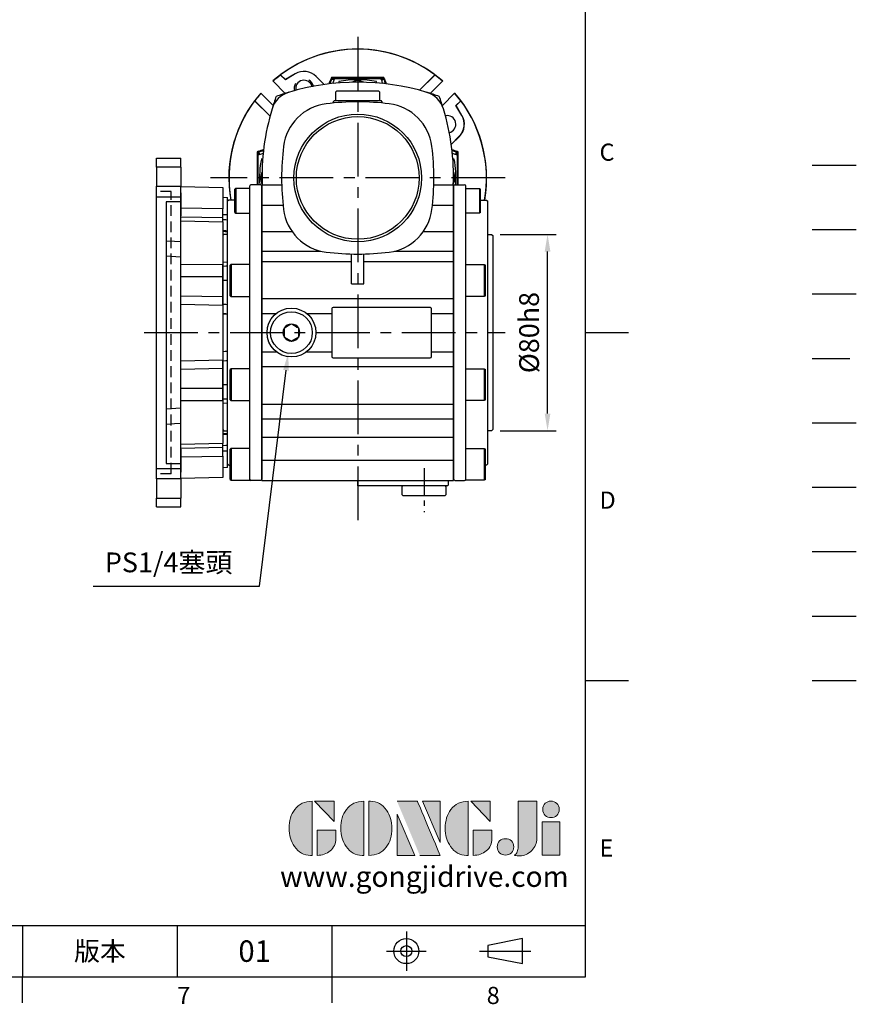
# Model space of a CAD drawing. Units: millimetres. Extents: x -24 to 1073, y -14 to 686.
# Drawn here: x 732 to 1073, y -11 to 390 of the extents above; entities that cross this region are included whole.
import ezdxf
from ezdxf.enums import TextEntityAlignment as Align

# ---------------------------------------------------------------- set-up
doc = ezdxf.new("R2010")
doc.units = ezdxf.units.MM
doc.header["$LTSCALE"] = 17.5
for name, pattern in [('CENTER', [2, 1.25, -0.25, 0.25, -0.25]), ('HIDDEN', [0.375, 0.25, -0.125]), ('PHANTOM', [63.5, 31.75, -6.35, 6.35, -6.35, 6.35, -6.35])]:
    doc.linetypes.add(name, pattern=pattern)
for name, color, linetype in [('CEN', 2, 'CENTER'), ('DIM', 3, 'Continuous'), ('HATCH', 1, 'Continuous'), ('HID', 6, 'HIDDEN'), ('Layer 1', 7, 'Continuous'), ('MAIN', 7, 'Continuous'), ('PHA', 4, 'PHANTOM'), ('QC', 3, 'Continuous'), ('THIN', 1, 'Continuous'), ('TXT', 4, 'Continuous')]:
    doc.layers.add(name, color=color, linetype=linetype)
doc.styles.add('ATTDEF', font='txt')
doc.styles.get("Standard").update_dxf_attribs({"font": 'simplex.shx', "bigfont": 'chineset.shx'})
doc.dimstyles.new('C', dxfattribs={"dimscale": 3.5, "dimtxt": 2.3, "dimasz": 2, "dimexe": 1, "dimexo": 1, "dimgap": 1, "dimtad": 1, "dimtoh": 1, "dimdec": 4, "dimdsep": 46, "dimtxsty": 'Standard', "dimcen": 0, "dimclrd": 256, "dimclre": 256, "dimclrt": 256, "dimadec": 0, "dimazin": 0, "dimtfac": 0.6, "dimtdec": 4, "dimtofl": 0, "dimtmove": 0, "dimatfit": 3, "dimfxl": 0, "dimtolj": 1, "dimarcsym": 0})
doc.dimstyles.new('L', dxfattribs={"dimscale": 3.5, "dimtxt": 2.3, "dimasz": 2, "dimexe": 1, "dimexo": 1, "dimgap": 1, "dimtad": 1, "dimdsep": 46, "dimtxsty": 'Standard', "dimcen": 0, "dimclrd": 256, "dimclre": 256, "dimclrt": 256, "dimazin": 2, "dimtfac": 0.6, "dimtmove": 0, "dimatfit": 3, "dimfxl": 0, "dimtolj": 1, "dimarcsym": 0})

# ---------------------------------------------------------------- blocks, each defined once
blk = doc.blocks.new('block 2')
at = {"layer": 'Layer 1'}
h = blk.add_hatch(color=156, dxfattribs=at)
h.dxf.hatch_style = 2
edge = h.paths.add_edge_path()
edge.add_spline(control_points=[(206.71, 249.95), (206.71, 252.39), (207.32, 254.41), (208.54, 256.02), (209.9, 257.78), (211.76, 258.67), (214.12, 258.67), (214.12, 258.67), (214.12, 241.24), (214.12, 241.24), (214.12, 241.24), (213.58, 241.24), (213.58, 241.24), (211.47, 241.24), (209.76, 242.19), (208.45, 244.1), (207.29, 245.79), (206.71, 247.74), (206.71, 249.95)], knot_values=[0, 0, 0, 0, 1, 1, 1, 2, 2, 2, 3, 3, 3, 4, 4, 4, 5, 5, 5, 6, 6, 6, 6], degree=3, periodic=0)
h = blk.add_hatch(color=156, dxfattribs=at)
h.dxf.hatch_style = 2
h.paths.add_polyline_path([(221.19, 258.67), (221.19, 252.1), (214.92, 258.67)])
h = blk.add_hatch(color=156, dxfattribs=at)
h.dxf.hatch_style = 2
edge = h.paths.add_edge_path()
edge.add_spline(control_points=[(223.34, 249.95), (223.34, 252.39), (223.95, 254.41), (225.17, 256.02), (226.53, 257.78), (228.39, 258.67), (230.75, 258.67), (230.75, 258.67), (230.75, 241.24), (230.75, 241.24), (230.75, 241.24), (230.2, 241.24), (230.2, 241.24), (228.07, 241.24), (226.35, 242.19), (225.06, 244.1), (223.91, 245.78), (223.34, 247.73), (223.34, 249.95)], knot_values=[0, 0, 0, 0, 1, 1, 1, 2, 2, 2, 3, 3, 3, 4, 4, 4, 5, 5, 5, 6, 6, 6, 6], degree=3, periodic=0)
h = blk.add_hatch(color=156, dxfattribs=at)
h.dxf.hatch_style = 2
edge = h.paths.add_edge_path()
edge.add_spline(control_points=[(232.38, 258.67), (232.38, 258.67), (232.93, 258.67), (232.93, 258.67), (235.03, 258.67), (236.74, 257.72), (238.05, 255.81), (239.21, 254.12), (239.79, 252.17), (239.79, 249.95), (239.79, 247.51), (239.18, 245.49), (237.96, 243.89), (236.6, 242.12), (234.74, 241.24), (232.38, 241.24), (232.38, 241.24), (232.38, 258.67), (232.38, 258.67)], knot_values=[0, 0, 0, 0, 1, 1, 1, 2, 2, 2, 3, 3, 3, 4, 4, 4, 5, 5, 5, 6, 6, 6, 6], degree=3, periodic=0)
h = blk.add_hatch(color=156, dxfattribs=at)
h.dxf.hatch_style = 2
edge = h.paths.add_edge_path()
edge.add_spline(control_points=[(241.44, 258.67), (241.44, 258.67), (247.98, 258.67), (247.98, 258.67), (248.74, 257.05), (255.32, 241.24), (255.32, 241.24), (255.32, 241.24), (248.78, 241.24), (248.78, 241.24)], knot_values=[0, 0, 0, 0, 0.352778, 0.352778, 0.352778, 0.705556, 0.705556, 0.705556, 1.058333, 1.058333, 1.058333, 1.058333], degree=3, periodic=0)
edge.add_line((248.78, 241.24), (241.44, 258.67))
h = blk.add_hatch(color=156, dxfattribs=at)
h.dxf.hatch_style = 2
h.paths.add_polyline_path([(255.32, 258.67), (255.32, 245.36), (249.6, 258.67)])
h = blk.add_hatch(color=156, dxfattribs=at)
h.dxf.hatch_style = 2
edge = h.paths.add_edge_path()
edge.add_spline(control_points=[(256.94, 249.95), (256.94, 252.39), (257.55, 254.41), (258.77, 256.02), (260.13, 257.78), (261.99, 258.67), (264.35, 258.67), (264.35, 258.67), (264.35, 241.24), (264.35, 241.24), (264.35, 241.24), (263.8, 241.24), (263.8, 241.24), (261.7, 241.24), (259.99, 242.19), (258.68, 244.1), (257.52, 245.79), (256.94, 247.74), (256.94, 249.95)], knot_values=[0, 0, 0, 0, 1, 1, 1, 2, 2, 2, 3, 3, 3, 4, 4, 4, 5, 5, 5, 6, 6, 6, 6], degree=3, periodic=0)
h = blk.add_hatch(color=156, dxfattribs=at)
h.dxf.hatch_style = 2
h.paths.add_polyline_path([(271.42, 258.67), (271.42, 252.1), (265.15, 258.67)])
h = blk.add_hatch(color=156, dxfattribs=at)
h.dxf.hatch_style = 2
edge = h.paths.add_edge_path()
edge.add_spline(control_points=[(279.19, 241.24), (279.6, 241.56), (279.91, 241.96), (280.11, 242.43), (280.32, 242.9), (280.42, 243.42), (280.42, 243.98), (280.42, 243.98), (280.42, 258.67), (280.42, 258.67), (280.42, 258.67), (286.42, 258.67), (286.42, 258.67), (286.42, 258.67), (286.42, 246.68), (286.42, 246.68), (286.42, 245.22), (285.86, 243.93), (284.76, 242.81), (283.65, 241.69), (282.37, 241.12), (280.93, 241.12), (280.64, 241.12), (280.35, 241.13), (280.06, 241.15), (279.77, 241.16), (279.48, 241.19), (279.19, 241.24)], knot_values=[0, 0, 0, 0, 1, 1, 1, 2, 2, 2, 3, 3, 3, 4, 4, 4, 5, 5, 5, 6, 6, 6, 7, 7, 7, 8, 8, 8, 9, 9, 9, 9], degree=3, periodic=0)
h = blk.add_hatch(color=156, dxfattribs=at)
h.dxf.hatch_style = 2
edge = h.paths.add_edge_path()
edge.add_spline(control_points=[(293.62, 256.03), (293.62, 255.21), (293.36, 254.57), (292.84, 254.1), (292.32, 253.63), (291.7, 253.4), (290.98, 253.4), (290.25, 253.4), (289.62, 253.63), (289.1, 254.1), (288.58, 254.57), (288.32, 255.22), (288.32, 256.06), (288.32, 256.92), (288.58, 257.57), (289.09, 258.02), (289.6, 258.47), (290.23, 258.7), (290.98, 258.7), (291.7, 258.7), (292.32, 258.46), (292.84, 257.99), (293.36, 257.53), (293.62, 256.87), (293.62, 256.03)], knot_values=[0, 0, 0, 0, 1, 1, 1, 2, 2, 2, 3, 3, 3, 4, 4, 4, 5, 5, 5, 6, 6, 6, 7, 7, 7, 8, 8, 8, 8], degree=3, periodic=0)
h = blk.add_hatch(color=156, dxfattribs=at)
h.dxf.hatch_style = 2
h.paths.add_polyline_path([(241.44, 254.52), (247.15, 241.24), (241.44, 241.24)])
h = blk.add_hatch(color=156, dxfattribs=at)
h.dxf.hatch_style = 2
h.paths.add_polyline_path([(288.18, 252.09), (293.79, 252.09), (293.79, 241.35), (288.18, 241.35)])
h = blk.add_hatch(color=156, dxfattribs=at)
h.dxf.hatch_style = 2
edge = h.paths.add_edge_path()
edge.add_spline(control_points=[(215.75, 249.38), (215.75, 249.38), (221.74, 249.38), (221.74, 249.38), (221.74, 249.38), (221.74, 246.67), (221.74, 246.67), (221.74, 245.03), (221.14, 243.7), (219.93, 242.68), (218.81, 241.72), (217.41, 241.24), (215.75, 241.24), (215.75, 241.24), (215.75, 249.38), (215.75, 249.38)], knot_values=[0, 0, 0, 0, 1, 1, 1, 2, 2, 2, 3, 3, 3, 4, 4, 4, 5, 5, 5, 5], degree=3, periodic=0)
h = blk.add_hatch(color=156, dxfattribs=at)
h.dxf.hatch_style = 2
edge = h.paths.add_edge_path()
edge.add_spline(control_points=[(265.97, 249.38), (265.97, 249.38), (271.97, 249.38), (271.97, 249.38), (271.97, 249.38), (271.97, 246.67), (271.97, 246.67), (271.97, 245.03), (271.36, 243.7), (270.16, 242.68), (269.03, 241.72), (267.63, 241.24), (265.97, 241.24), (265.97, 241.24), (265.97, 249.38), (265.97, 249.38)], knot_values=[0, 0, 0, 0, 1, 1, 1, 2, 2, 2, 3, 3, 3, 4, 4, 4, 5, 5, 5, 5], degree=3, periodic=0)
h = blk.add_hatch(color=156, dxfattribs=at)
h.dxf.hatch_style = 2
edge = h.paths.add_edge_path()
edge.add_spline(control_points=[(279, 243.96), (279, 243.18), (278.76, 242.54), (278.27, 242.05), (277.78, 241.57), (277.14, 241.32), (276.35, 241.32), (275.57, 241.32), (274.93, 241.57), (274.44, 242.05), (273.95, 242.54), (273.7, 243.19), (273.7, 243.98), (273.7, 244.77), (273.95, 245.4), (274.44, 245.89), (274.93, 246.38), (275.57, 246.62), (276.35, 246.62), (277.14, 246.62), (277.78, 246.38), (278.27, 245.89), (278.76, 245.4), (279, 244.76), (279, 243.96)], knot_values=[0, 0, 0, 0, 1, 1, 1, 2, 2, 2, 3, 3, 3, 4, 4, 4, 5, 5, 5, 6, 6, 6, 7, 7, 7, 8, 8, 8, 8], degree=3, periodic=0)
at = {"layer": 'Layer 1', "color": 156, "lineweight": 0}
for points in [[(221.19, 258.67), (221.19, 252.1), (214.92, 258.67), (221.19, 258.67)], [(255.32, 258.67), (255.32, 245.36), (249.6, 258.67), (255.32, 258.67)], [(271.42, 258.67), (271.42, 252.1), (265.15, 258.67), (271.42, 258.67)], [(241.44, 254.52), (247.15, 241.24), (241.44, 241.24), (241.44, 254.52)], [(288.18, 252.09), (293.79, 252.09), (293.79, 241.35), (288.18, 241.35), (288.18, 252.09)]]:
    blk.add_lwpolyline(points, dxfattribs=at)
for points, knots in [([(206.71, 249.95), (206.71, 252.39), (207.32, 254.41), (208.54, 256.02), (209.9, 257.78), (211.76, 258.67), (214.12, 258.67), (214.12, 258.67), (214.12, 241.24), (214.12, 241.24), (214.12, 241.24), (213.58, 241.24), (213.58, 241.24), (211.47, 241.24), (209.76, 242.19), (208.45, 244.1), (207.29, 245.79), (206.71, 247.74), (206.71, 249.95)], [0, 0, 0, 0, 1, 1, 1, 2, 2, 2, 3, 3, 3, 4, 4, 4, 5, 5, 5, 6, 6, 6, 6]), ([(223.34, 249.95), (223.34, 252.39), (223.95, 254.41), (225.17, 256.02), (226.53, 257.78), (228.39, 258.67), (230.75, 258.67), (230.75, 258.67), (230.75, 241.24), (230.75, 241.24), (230.75, 241.24), (230.2, 241.24), (230.2, 241.24), (228.07, 241.24), (226.35, 242.19), (225.06, 244.1), (223.91, 245.78), (223.34, 247.73), (223.34, 249.95)], [0, 0, 0, 0, 1, 1, 1, 2, 2, 2, 3, 3, 3, 4, 4, 4, 5, 5, 5, 6, 6, 6, 6]), ([(232.38, 258.67), (232.38, 258.67), (232.93, 258.67), (232.93, 258.67), (235.03, 258.67), (236.74, 257.72), (238.05, 255.81), (239.21, 254.12), (239.79, 252.17), (239.79, 249.95), (239.79, 247.51), (239.18, 245.49), (237.96, 243.89), (236.6, 242.12), (234.74, 241.24), (232.38, 241.24), (232.38, 241.24), (232.38, 258.67), (232.38, 258.67)], [0, 0, 0, 0, 1, 1, 1, 2, 2, 2, 3, 3, 3, 4, 4, 4, 5, 5, 5, 6, 6, 6, 6]), ([(241.44, 258.67), (241.44, 258.67), (247.98, 258.67), (247.98, 258.67), (248.74, 257.05), (255.32, 241.24), (255.32, 241.24), (255.32, 241.24), (248.78, 241.24), (248.78, 241.24)], [0, 0, 0, 0, 1, 1, 1, 2, 2, 2, 3, 3, 3, 3]), ([(256.94, 249.95), (256.94, 252.39), (257.55, 254.41), (258.77, 256.02), (260.13, 257.78), (261.99, 258.67), (264.35, 258.67), (264.35, 258.67), (264.35, 241.24), (264.35, 241.24), (264.35, 241.24), (263.8, 241.24), (263.8, 241.24), (261.7, 241.24), (259.99, 242.19), (258.68, 244.1), (257.52, 245.79), (256.94, 247.74), (256.94, 249.95)], [0, 0, 0, 0, 1, 1, 1, 2, 2, 2, 3, 3, 3, 4, 4, 4, 5, 5, 5, 6, 6, 6, 6]), ([(279.19, 241.24), (279.6, 241.56), (279.91, 241.96), (280.11, 242.43), (280.32, 242.9), (280.42, 243.42), (280.42, 243.98), (280.42, 243.98), (280.42, 258.67), (280.42, 258.67), (280.42, 258.67), (286.42, 258.67), (286.42, 258.67), (286.42, 258.67), (286.42, 246.68), (286.42, 246.68), (286.42, 245.22), (285.86, 243.93), (284.76, 242.81), (283.65, 241.69), (282.37, 241.12), (280.93, 241.12), (280.64, 241.12), (280.35, 241.13), (280.06, 241.15), (279.77, 241.16), (279.48, 241.19), (279.19, 241.24)], [0, 0, 0, 0, 1, 1, 1, 2, 2, 2, 3, 3, 3, 4, 4, 4, 5, 5, 5, 6, 6, 6, 7, 7, 7, 8, 8, 8, 9, 9, 9, 9]), ([(293.62, 256.03), (293.62, 255.21), (293.36, 254.57), (292.84, 254.1), (292.32, 253.63), (291.7, 253.4), (290.98, 253.4), (290.25, 253.4), (289.62, 253.63), (289.1, 254.1), (288.58, 254.57), (288.32, 255.22), (288.32, 256.06), (288.32, 256.92), (288.58, 257.57), (289.09, 258.02), (289.6, 258.47), (290.23, 258.7), (290.98, 258.7), (291.7, 258.7), (292.32, 258.46), (292.84, 257.99), (293.36, 257.53), (293.62, 256.87), (293.62, 256.03)], [0, 0, 0, 0, 1, 1, 1, 2, 2, 2, 3, 3, 3, 4, 4, 4, 5, 5, 5, 6, 6, 6, 7, 7, 7, 8, 8, 8, 8]), ([(215.75, 249.38), (215.75, 249.38), (221.74, 249.38), (221.74, 249.38), (221.74, 249.38), (221.74, 246.67), (221.74, 246.67), (221.74, 245.03), (221.14, 243.7), (219.93, 242.68), (218.81, 241.72), (217.41, 241.24), (215.75, 241.24), (215.75, 241.24), (215.75, 249.38), (215.75, 249.38)], [0, 0, 0, 0, 1, 1, 1, 2, 2, 2, 3, 3, 3, 4, 4, 4, 5, 5, 5, 5]), ([(265.97, 249.38), (265.97, 249.38), (271.97, 249.38), (271.97, 249.38), (271.97, 249.38), (271.97, 246.67), (271.97, 246.67), (271.97, 245.03), (271.36, 243.7), (270.16, 242.68), (269.03, 241.72), (267.63, 241.24), (265.97, 241.24), (265.97, 241.24), (265.97, 249.38), (265.97, 249.38)], [0, 0, 0, 0, 1, 1, 1, 2, 2, 2, 3, 3, 3, 4, 4, 4, 5, 5, 5, 5]), ([(279, 243.96), (279, 243.18), (278.76, 242.54), (278.27, 242.05), (277.78, 241.57), (277.14, 241.32), (276.35, 241.32), (275.57, 241.32), (274.93, 241.57), (274.44, 242.05), (273.95, 242.54), (273.7, 243.19), (273.7, 243.98), (273.7, 244.77), (273.95, 245.4), (274.44, 245.89), (274.93, 246.38), (275.57, 246.62), (276.35, 246.62), (277.14, 246.62), (277.78, 246.38), (278.27, 245.89), (278.76, 245.4), (279, 244.76), (279, 243.96)], [0, 0, 0, 0, 1, 1, 1, 2, 2, 2, 3, 3, 3, 4, 4, 4, 5, 5, 5, 6, 6, 6, 7, 7, 7, 8, 8, 8, 8])]:
    blk.add_open_spline(points, degree=3, knots=knots, dxfattribs=at)
blk = doc.blocks.new('GJA420')
at = {"color": 0}
for p, q in [((275, 0), (275, 192)), ((275, 75), (280, 75)), ((275, 34.5), (280, 34.5)), ((101.5, 6), (275, 6)), ((209.5, 6), (209.5, 0)), ((209.5, 6), (209.5, 0)), ((227.5, 6), (227.5, 0)), ((245.5, 0), (245.5, 6)), ((0, 0), (275, 0)), ((209.5, -3), (209.5, 0)), ((245.5, -3), (245.5, 0))]:
    blk.add_line(p, q, dxfattribs=at)
at = {"color": 1, "linetype": 'CENTER', "ltscale": 2}
for p, q in [((254.15, 5.3), (254.15, 0.7)), ((251.85, 3), (256.45, 3)), ((262.65, 3), (268.65, 3))]:
    blk.add_line(p, q, dxfattribs=at)
at = {"color": 0}
blk.add_lwpolyline([(263.65, 3.65), (263.65, 2.35), (267.65, 1.54), (267.65, 4.46)], close=True, dxfattribs=at)
for radius in [1.46, 0.645]:
    blk.add_circle((254.15, 3), radius, dxfattribs=at)
at = {"layer": 'CEN'}
blk.add_line((301.37, 94.5), (306.5, 94.5), dxfattribs=at)
at = {"layer": 'DIM'}
blk.add_line((301.37, 87), (306.5, 87), dxfattribs=at)
at = {"layer": 'HATCH'}
blk.add_line((301.37, 79.5), (306.5, 79.5), dxfattribs=at)
at = {"layer": 'HID'}
blk.add_line((301.37, 72), (306.5, 72), dxfattribs=at)
at = {"layer": 'MAIN'}
blk.add_line((301.37, 64.5), (306.5, 64.5), dxfattribs=at)
at = {"layer": 'PHA', "ltscale": 0.01}
blk.add_line((301.37, 57), (306.5, 57), dxfattribs=at)
at = {"layer": 'QC'}
blk.add_line((301.37, 49.5), (306.5, 49.5), dxfattribs=at)
at = {"layer": 'THIN'}
blk.add_line((301.37, 42), (306.5, 42), dxfattribs=at)
at = {"layer": 'TXT'}
blk.add_line((301.37, 34.5), (306.5, 34.5), dxfattribs=at)
at = {"layer": 'MAIN', "xscale": 0.3616442767764058, "yscale": 0.3616442767764058, "zscale": 0.3616442767764058}
blk.add_blockref('block 2', (165.75, -73.1), dxfattribs=at)
at = {"color": 0}
for s, p in [('C', (276.63, 95)), ('D', (276.63, 54.5)), ('E', (276.63, 14)), ('8', (263.5, -3.16)), ('7', (227.5, -3.16))]:
    blk.add_text(s, height=2, dxfattribs=at).set_placement(p)
at = {"color": 0, "insert": (218.5, 3), "char_height": 2.2, "width": 8, "attachment_point": 5}
blk.add_mtext('\\f標楷體|b0|i0|c136|p65;版本', dxfattribs=at)
at = {"color": 4, "style": 'ATTDEF'}
blk.add_attdef('料號', text='', height=2.5, dxfattribs=at).set_placement((120.5, 3), align=Align.MIDDLE_LEFT)
for tag, p in [('比例', (200.5, 3)), ('版本', (236.5, 3))]:
    blk.add_attdef(tag, text='', height=2.5, dxfattribs=at).set_placement(p, align=Align.MIDDLE_CENTER)
at = {"layer": 'TXT', "color": 0, "insert": (256.25, 11.68), "char_height": 2.4, "width": 29.3258, "attachment_point": 5}
blk.add_mtext('{\\fTimes New Roman|b0|i0|c0|p18;\\C256;www.gongjidrive.com}', dxfattribs=at)
blk = doc.blocks.new('*D70')
at = {"layer": 'DEFPOINTS', "color": 0}
for p in [(842.24, 260.95), (841.39, 254.08)]:
    blk.add_point(p, dxfattribs=at)
at = {"layer": 'DIM', "lineweight": -2}
for p, q in [((829.71, 159.25), (840.53, 247.13)), ((761.95, 159.25), (829.71, 159.25))]:
    blk.add_line(p, q, dxfattribs=at)
at = {"layer": 'DIM'}
blk.add_solid([(839.37, 247.27), (841.69, 246.99), (841.39, 254.08)], dxfattribs=at)
at = {"layer": 'DIM', "insert": (792.72, 168.88), "char_height": 8.05, "attachment_point": 5}
blk.add_mtext('\\A1;PS1/4{\\F新細明體|c136;塞頭}', dxfattribs=at)
blk = doc.blocks.new('A$C0EFA485A')
at = {"layer": 'MAIN'}
for p, q in [((-8.5, 35.5), (-9, 35)), ((-9, 35), (-9, 31.8)), ((-8.5, 35.5), (8.5, 35.5)), ((9, 35), (8.5, 35.5)), ((9, 31.8), (9, 35)), ((-9.5, 31.5), (-10, 31)), ((-10, 31), (-10, 30.52)), ((-9.5, 31.5), (9.5, 31.5)), ((-9, 31.8), (-8.7, 31.5)), ((8.7, 31.5), (9, 31.8)), ((10, 31), (9.5, 31.5)), ((10, 30.52), (10, 31)), ((-39, -2.77), (-30.96, -2.77)), ((-39, -11.09), (-39, -2.77)), ((30.96, -2.77), (39, -2.77)), ((39, -11.09), (39, -2.77)), ((-39, -21.87), (-39, -11.09)), ((-39, -11.09), (-30.41, -11.09)), ((30.41, -11.09), (39, -11.09)), ((39, -21.87), (39, -11.09)), ((-39, -29.82), (-39, -21.87)), ((-39, -21.87), (-26.71, -21.87)), ((26.71, -21.87), (39, -21.87)), ((39, -29.82), (39, -21.87)), ((-39, -34), (-39, -29.82)), ((-39, -29.82), (-14.98, -29.82)), ((-2.5, -43.16), (-2.5, -30.97)), ((2.5, -43.16), (2.5, -30.97)), ((14.98, -29.82), (39, -29.82)), ((39, -34), (39, -29.82)), ((-39, -49.16), (-39, -34)), ((-39, -34), (-2.5, -34)), ((2.5, -34), (39, -34)), ((39, -49.16), (39, -34)), ((-2.5, -43.16), (2.5, -43.16)), ((-39, -49.16), (39, -49.16)), ((-39, -55.17), (-39, -49.16)), ((39, -55.17), (39, -49.16)), ((-39, -55.17), (-33.13, -55.17)), ((-39, -70.83), (-39, -55.17)), ((-20.87, -55.17), (-10.5, -55.17)), ((-10.5, -53.25), (-10.5, -55.17)), ((-10.5, -55.17), (-10.5, -70.83)), ((29.5, -52.75), (-10, -52.75)), ((30, -55.17), (30, -53.25)), ((30, -55.17), (39, -55.17)), ((30, -70.83), (30, -55.17)), ((39, -70.83), (39, -55.17)), ((-27.63, -59.9), (-29.37, -60.9)), ((-27, -59.54), (-27.63, -59.9)), ((-24.63, -60.9), (-26.37, -59.9)), ((-30, -61.27), (-30, -61.99)), ((-30, -61.99), (-30, -64.01)), ((-30, -64.01), (-30, -64.73)), ((-24, -61.27), (-24.63, -60.9)), ((-24, -61.99), (-24, -61.27)), ((-24, -64.01), (-24, -61.99)), ((-24, -64.73), (-24, -64.01)), ((-30, -64.73), (-29.37, -65.1)), ((-29.37, -65.1), (-27.63, -66.1)), ((-27, -66.46), (-26.37, -66.1)), ((-26.37, -66.1), (-24.63, -65.1)), ((-39, -70.83), (-33.13, -70.83)), ((-39, -76.84), (-39, -70.83)), ((-20.87, -70.83), (-10.5, -70.83)), ((-10.5, -70.83), (-10.5, -72.75)), ((30, -72.75), (30, -70.83)), ((30, -70.83), (39, -70.83)), ((39, -76.84), (39, -70.83)), ((-10, -73.25), (29.5, -73.25)), ((-39, -92.23), (-39, -76.84)), ((-39, -76.84), (39, -76.84)), ((39, -92.23), (39, -76.84)), ((-39, -92.23), (39, -92.23)), ((-39, -98.16), (-39, -92.23)), ((39, -98.16), (39, -92.23)), ((-39, -98.16), (39, -98.16)), ((-39, -105.62), (-39, -98.16)), ((39, -105.62), (39, -98.16)), ((-39, -105.62), (39, -105.62)), ((-39, -114.98), (-39, -105.62)), ((39, -114.98), (39, -105.62)), ((-39, -114.98), (39, -114.98)), ((-39, -123.23), (-39, -114.98)), ((39, -123.23), (39, -114.98)), ((-39, -123.23), (39, -123.23)), ((0, -125), (0, -123.23)), ((37, -125), (37, -123.23)), ((0, -125.5), (0, -125)), ((36.5, -125.5), (0, -125.5)), ((18.3, -125.5), (18, -125.8)), ((18, -125.8), (18, -129)), ((36, -125.8), (35.7, -125.5)), ((36, -129), (36, -125.8)), ((36.5, -125.5), (37, -125)), ((18, -129), (18.5, -129.5)), ((35.5, -129.5), (18.5, -129.5)), ((35.5, -129.5), (36, -129))]:
    blk.add_line(p, q, dxfattribs=at)
at = {"layer": 'MAIN', "flags": 128}
for points in [[(-26.37, -59.9), (-26.6, -59.77), (-27, -59.54)], [(-29.37, -60.9), (-29.6, -61.04), (-30, -61.27)], [(-27.63, -66.1), (-27.4, -66.23), (-27, -66.46)], [(-24.63, -65.1), (-24.4, -64.96), (-24, -64.73)]]:
    blk.add_lwpolyline(points, dxfattribs=at)
at = {"layer": 'MAIN'}
for centre, radius in [((0, 0), 26), ((0, 0), 25), ((-27, -63), 9.95), ((-27, -63), 8.5)]:
    blk.add_circle(centre, radius, dxfattribs=at)
for centre, radius, start, end in [((0, -59.01), 98.01, 73.3019, 106.6981), ((-25.29, 25.29), 10, 106.7004, 163.2996), ((25.29, 25.29), 10, 16.7003, 73.2997), ((55.26, 0.69), 94.22, 163.0472, 182.1497), ((-10.36, 10.36), 20, 97.0837, 172.9163), ((0, -73), 104, 82.9163, 97.0837), ((10.36, 10.36), 20, 7.0837, 82.9163), ((-52.88, 0.91), 91.88, 357.6599, 17.2554), ((73, 0), 104, 172.9163, 187.0837), ((-73, 0), 104, 352.9163, 7.0837), ((-10.36, -10.36), 20, 187.0837, 262.9163), ((10.36, -10.36), 20, 277.0837, 352.9163), ((0, 73), 104, 262.9163, 277.0837), ((-10, -53.25), 0.5, 90.0001, 179.9999), ((29.5, -53.25), 0.5, 359.9999, 90), ((-27, -63), 3.46, 90, 150), ((-27, -63), 3.16, 101.4662, 138.5338), ((-27, -63), 3.46, 30, 90), ((-27, -63), 3.16, 41.4662, 78.5338), ((-27, -63), 3.46, 150, 210), ((-27, -63), 3.16, 161.4662, 198.5338), ((-27, -63), 3.46, 330, 30), ((-27, -63), 3.16, 341.4662, 18.5338), ((-27, -63), 3.46, 210, 270), ((-27, -63), 3.16, 221.4662, 258.5338), ((-27, -63), 3.46, 270, 330), ((-27, -63), 3.16, 281.4662, 318.5338), ((-10, -72.75), 0.5, 180, 270), ((29.5, -72.75), 0.5, 270.0001, 360)]:
    blk.add_arc(centre, radius, start, end, dxfattribs=at)
blk = doc.blocks.new('A$C3A567F93')
at = {"layer": 'MAIN'}
for p, q in [((-44, -3.41), (-44, -3.27)), ((-44, -6.71), (-44, -3.41)), ((-39.5, -2.77), (-43.5, -2.77)), ((-39.5, -2.77), (-39, -3.27)), ((-39, -3.27), (-39, -122.73)), ((39.5, -2.77), (39, -3.27)), ((39, -3.27), (39, -122.73)), ((39.5, -2.77), (43.5, -2.77)), ((44, -3.41), (44, -3.27)), ((44, -6.71), (44, -3.41)), ((-49.6, -4.31), (-50, -4.54)), ((-50, -10.78), (-50, -4.54)), ((-44, -4.31), (-49.6, -4.31)), ((-49.6, -4.31), (-49.6, -10.85)), ((-44, -11.17), (-44, -6.63)), ((44, -4.31), (49.6, -4.31)), ((44, -11.17), (44, -6.63)), ((49.6, -4.31), (50, -4.54)), ((49.6, -4.31), (49.6, -10.85)), ((50, -10.78), (50, -4.54)), ((-52.5, -9), (-53, -9.5)), ((-53, -15.5), (-53, -9.5)), ((-50, -9), (-52.5, -9)), ((-50, -14.08), (-50, -10.78)), ((-49.6, -10.85), (-49.6, -14.31)), ((-44, -22.22), (-44, -11.17)), ((44, -22.22), (44, -11.17)), ((49.6, -10.85), (49.6, -14.31)), ((50, -9), (52.5, -9)), ((50, -14.08), (50, -10.78)), ((52.5, -9), (53, -9.5)), ((53, -15.5), (53, -9.5)), ((-53, -17.99), (-53, -15.5)), ((-50, -14.08), (-49.6, -14.31)), ((-49.6, -14.31), (-44, -14.31)), ((49.6, -14.31), (44, -14.31)), ((50, -14.08), (49.6, -14.31)), ((53, -17.99), (53, -15.5)), ((-53, -21.42), (-53, -17.99)), ((53, -21.42), (53, -17.99)), ((-54.5, -23), (-55, -23.5)), ((-55, -23.5), (-55, -102.5)), ((-53, -23), (-54.5, -23)), ((-53, -23.41), (-53, -21.42)), ((-53, -33.66), (-53, -23.41)), ((-44, -30.17), (-44, -22.22)), ((44, -30.17), (44, -22.22)), ((53, -23.41), (53, -21.42)), ((53, -23), (54.5, -23)), ((53, -33.66), (53, -23.41)), ((54.5, -23), (55, -23.5)), ((55, -23.5), (55, -102.5)), ((-44, -34.46), (-44, -30.17)), ((44, -34.46), (44, -30.17)), ((-53, -35.42), (-53, -33.66)), ((-53, -39.8), (-53, -35.42)), ((-51.5, -35.29), (-52, -35.58)), ((-52, -35.6), (-52, -35.58)), ((-52, -48.01), (-52, -35.6)), ((-44, -35.29), (-51.5, -35.29)), ((-51.5, -35.29), (-51.5, -48.29)), ((-44, -35.61), (-44, -34.46)), ((-44, -45.24), (-44, -35.61)), ((44, -35.61), (44, -34.46)), ((44, -35.29), (51.5, -35.29)), ((44, -45.24), (44, -35.61)), ((51.5, -35.29), (52, -35.58)), ((51.5, -35.29), (51.5, -48.29)), ((52, -35.6), (52, -35.58)), ((52, -48.01), (52, -35.6)), ((53, -35.42), (53, -33.66)), ((53, -39.8), (53, -35.42)), ((-53, -54.22), (-53, -39.8)), ((53, -54.22), (53, -39.8)), ((-52, -48.01), (-51.5, -48.29)), ((-44, -48.86), (-44, -45.24)), ((44, -48.86), (44, -45.24)), ((52, -48.01), (51.5, -48.29)), ((-51.5, -48.29), (-44, -48.29)), ((-44, -55.17), (-44, -48.86)), ((51.5, -48.29), (44, -48.29)), ((44, -55.17), (44, -48.86)), ((-53, -57), (-53, -54.22)), ((-44, -70.83), (-44, -55.17)), ((44, -70.83), (44, -55.17)), ((53, -57), (53, -54.22)), ((-53, -69), (-53, -57)), ((53, -69), (53, -57)), ((-53, -71.78), (-53, -69)), ((-53, -86.2), (-53, -71.78)), ((-44, -77.14), (-44, -70.83)), ((44, -77.14), (44, -70.83)), ((53, -71.78), (53, -69)), ((53, -86.2), (53, -71.78)), ((-51.5, -77.71), (-52, -77.99)), ((-52, -78.46), (-52, -77.99)), ((-52, -90.42), (-52, -78.46)), ((-44, -77.71), (-51.5, -77.71)), ((-51.5, -77.71), (-51.5, -78.2)), ((-51.5, -78.2), (-51.5, -90.71)), ((-44, -80.76), (-44, -77.14)), ((44, -80.76), (44, -77.14)), ((44, -77.71), (51.5, -77.71)), ((51.5, -77.71), (52, -77.99)), ((51.5, -77.71), (51.5, -78.2)), ((51.5, -78.2), (51.5, -90.71)), ((52, -78.46), (52, -77.99)), ((52, -90.42), (52, -78.46)), ((-44, -90.39), (-44, -80.76)), ((44, -90.39), (44, -80.76)), ((-53, -90.58), (-53, -86.2)), ((53, -90.58), (53, -86.2)), ((-53, -92.34), (-53, -90.58)), ((-52, -90.42), (-51.5, -90.71)), ((-51.5, -90.71), (-44, -90.71)), ((-44, -91.76), (-44, -90.39)), ((-44, -97.84), (-44, -91.76)), ((44, -91.76), (44, -90.39)), ((51.5, -90.71), (44, -90.71)), ((44, -97.84), (44, -91.76)), ((52, -90.42), (51.5, -90.71)), ((53, -92.34), (53, -90.58)), ((-53, -102.59), (-53, -92.34)), ((53, -102.59), (53, -92.34)), ((-44, -105.3), (-44, -97.84)), ((44, -105.3), (44, -97.84)), ((-55, -102.5), (-54.5, -103)), ((-54.5, -103), (-53, -103)), ((-53, -104.58), (-53, -102.59)), ((53, -104.58), (53, -102.59)), ((54.5, -103), (53, -103)), ((55, -102.5), (54.5, -103)), ((-53, -108.01), (-53, -104.58)), ((-53, -110.5), (-53, -108.01)), ((-44, -114.89), (-44, -105.3)), ((44, -114.89), (44, -105.3)), ((53, -108.01), (53, -104.58)), ((53, -110.5), (53, -108.01)), ((-53, -116.5), (-53, -110.5)), ((-51.5, -110.19), (-52, -110.48)), ((-52, -120.14), (-52, -110.48)), ((-44, -110.19), (-51.5, -110.19)), ((-51.5, -110.19), (-51.5, -120.3)), ((44, -110.19), (51.5, -110.19)), ((51.5, -110.19), (52, -110.48)), ((51.5, -110.19), (51.5, -120.3)), ((52, -120.14), (52, -110.48)), ((53, -116.5), (53, -110.5)), ((-44, -117.6), (-44, -114.89)), ((44, -117.6), (44, -114.89)), ((-53, -116.5), (-52.5, -117)), ((-52.5, -117), (-52, -117)), ((-52, -122.9), (-52, -120.14)), ((-51.5, -120.3), (-51.5, -123.19)), ((-44, -120.3), (-44, -117.6)), ((-44, -123.19), (-44, -120.3)), ((44, -120.3), (44, -117.6)), ((44, -123.19), (44, -120.3)), ((51.5, -120.3), (51.5, -123.19)), ((52.5, -117), (52, -117)), ((52, -122.9), (52, -120.14)), ((53, -116.5), (52.5, -117)), ((-52, -122.9), (-51.5, -123.19)), ((-51.5, -123.19), (-44, -123.19)), ((-39.5, -123.23), (-43.5, -123.23)), ((-39, -122.73), (-39.5, -123.23)), ((39, -122.73), (39.5, -123.23)), ((39.5, -123.23), (43.5, -123.23)), ((51.5, -123.19), (44, -123.19)), ((52, -122.9), (51.5, -123.19))]:
    blk.add_line(p, q, dxfattribs=at)
for centre, start, end in [((-43.5, -3.27), 90, 180), ((43.5, -3.27), 0, 90), ((-43.5, -122.73), 180, 270), ((43.5, -122.73), 270, 0)]:
    blk.add_arc(centre, 0.5, start, end, dxfattribs=at)
blk = doc.blocks.new('A$C62AD2CC2')
at = {"layer": 'HATCH'}
for start, end in [(150, 192.7683), (13.0691, 59.9128)]:
    blk.add_arc((-21.89, 36.43), 4, start, end, dxfattribs=at)
at = {"layer": 'MAIN'}
for p, q in [((-31.39, 41.93), (-31.39, 42)), ((-29.45, 40.05), (-31.39, 42)), ((-29.46, 39.99), (-31.39, 41.93)), ((-25.47, 42.38), (-29.46, 39.99)), ((-25.49, 42.43), (-29.45, 40.05)), ((-25.47, 42.38), (-25.49, 42.43)), ((-16.98, 41.34), (-16.94, 41.38)), ((-13.68, 38.04), (-16.98, 41.34)), ((-13.61, 38.05), (-16.94, 41.38)), ((-10.89, 40.35), (-10.56, 40.24)), ((10.65, 40.9), (-10.65, 40.9)), ((-9.28, 40.53), (9.28, 40.53)), ((10.89, 40.35), (10.56, 40.24)), ((31.39, 42), (25.12, 35.73)), ((31.39, 41.93), (25.18, 35.71)), ((31.39, 41.93), (31.39, 42)), ((-34.48, 39.43), (-34.57, 39.52)), ((-34.48, 39.43), (-29.5, 34.45)), ((-29.46, 39.99), (-29.45, 40.05)), ((-9.89, 38.5), (-9.88, 38.5)), ((-7.67, 39.26), (-7.67, 38.7)), ((7.67, 38.7), (7.67, 39.26)), ((9.88, 38.5), (9.89, 38.5)), ((29.5, 34.45), (34.48, 39.43)), ((34.57, 39.52), (34.48, 39.43)), ((-39.52, 34.57), (-39.43, 34.48)), ((-34.45, 29.5), (-39.43, 34.48)), ((39.43, 34.48), (34.45, 29.5)), ((39.43, 34.48), (39.52, 34.57)), ((-41.93, 31.39), (-42, 31.39)), ((-42, 31.39), (-35.73, 25.12)), ((-41.93, 31.39), (-35.71, 25.18)), ((39.99, 29.46), (41.93, 31.39)), ((42.38, 25.47), (39.99, 29.46)), ((39.99, 29.46), (40.05, 29.45)), ((40.05, 29.45), (42, 31.39)), ((42.43, 25.49), (40.05, 29.45)), ((41.93, 31.39), (42, 31.39)), ((42.38, 25.47), (42.43, 25.49)), ((38.04, 13.68), (41.34, 16.98)), ((38.05, 13.61), (41.38, 16.94)), ((41.34, 16.98), (41.38, 16.94)), ((-40.9, 10.65), (-40.9, -2.77)), ((-40.53, -2.77), (-40.53, 9.28)), ((-40.35, 10.89), (-40.24, 10.56)), ((40.35, 10.89), (40.24, 10.56)), ((40.53, 9.28), (40.53, -2.77)), ((40.9, -2.77), (40.9, 10.65)), ((-38.7, 7.67), (-39.26, 7.67)), ((39.26, 7.67), (38.75, 7.67))]:
    blk.add_line(p, q, dxfattribs=at)
at = {"layer": 'MAIN', "flags": 128}
for points in [[(-10.65, 40.9), (-10.54, 40.72), (-10.44, 40.55)], [(-9.62, 39.92), (-9.8, 39.98), (-9.97, 40.04), (-10.13, 40.1), (-10.28, 40.15), (-10.39, 40.19), (-10.48, 40.22), (-10.54, 40.24), (-10.56, 40.24)], [(9.62, 39.92), (9.8, 39.98), (9.97, 40.04), (10.13, 40.1), (10.28, 40.15), (10.39, 40.19), (10.48, 40.22), (10.54, 40.24), (10.56, 40.24)], [(10.44, 40.55), (10.52, 40.68), (10.65, 40.9)], [(-40.55, 10.44), (-40.68, 10.52), (-40.9, 10.65)], [(-39.92, 9.62), (-39.98, 9.8), (-40.04, 9.97), (-40.1, 10.13), (-40.15, 10.28), (-40.19, 10.39), (-40.22, 10.48), (-40.24, 10.54), (-40.24, 10.56)], [(39.92, 9.62), (39.98, 9.8), (40.04, 9.97), (40.1, 10.13), (40.15, 10.28), (40.19, 10.39), (40.22, 10.48), (40.24, 10.54), (40.24, 10.56)], [(40.9, 10.65), (40.72, 10.54), (40.55, 10.44)]]:
    blk.add_lwpolyline(points, dxfattribs=at)
at = {"layer": 'MAIN'}
for centre, radius, start, end in [((0, 0), 52.5, 48.8226, 131.1774), ((0, 0), 52.43, 53.2242, 126.7758), ((0, 0), 52.38, 126.8254, 131.1685), ((-21.89, 36.43), 7, 45, 121), ((-21.89, 36.43), 6.95, 45, 121), ((-55.64, 55.64), 47.29, 338.5023, 341.1446), ((-55.64, 55.64), 47.63, 338.7222, 341.1446), ((-7.67, 39.26), 3.39, 151.125, 161.1446), ((-7.67, 39.26), 3.05, 154.843, 161.1446), ((-9.56, 53.93), 13.41, 266.2695, 271.1941), ((-7.67, 39.26), 2.05, 141.7011, 161.1446), ((9.66, 49.58), 9.05, 267.6207, 274.9157), ((7.67, 39.26), 2.05, 18.8554, 38.2989), ((7.67, 39.26), 3.05, 18.8554, 25.157), ((55.64, 55.64), 47.63, 198.8554, 201.2778), ((7.67, 39.26), 3.39, 18.8554, 28.875), ((55.64, 55.64), 47.29, 198.8554, 201.4977), ((0, 0), 52.38, 48.8315, 53.1746), ((-21.89, 36.43), 3.38, 13.4966, 192.3408), ((0, -59), 98, 100.5795, 100.9452), ((-55.64, 55.64), 48.63, 339.3347, 341.1446), ((0, 0), 40, 78.9386, 101.0614), ((0, 33.5), 6, 65.698, 114.302), ((55.64, 55.64), 48.63, 198.8554, 200.6653), ((0, 0), 52.5, 138.8226, 189.8709), ((0, 0), 52.38, 138.8315, 143.1746), ((59, 0), 98, 160.1954, 163.2968), ((0, -59), 98, 106.6744, 109.8046), ((0, -59), 98, 104.8922, 105.258), ((0, -59), 98, 70.1954, 73.3256), ((-59, 0), 98, 16.7032, 19.8046), ((0, 0), 52.38, 36.8254, 41.1685), ((0, 0), 52.5, 350.1291, 41.1774), ((0, 0), 52.43, 143.2242, 189.8842), ((0, 0), 52.43, 350.1158, 36.7758), ((36.43, 21.89), 3.5, 283.4041, 102.4333), ((36.43, 21.89), 6.95, 315, 31), ((36.43, 21.89), 7, 315, 31), ((-39.26, 7.67), 3.39, 108.8554, 118.875), ((-39.26, 7.67), 3.05, 108.8554, 115.157), ((-49.58, 9.66), 9.05, 357.6207, 4.9157), ((-39.26, 7.67), 2.05, 108.8554, 128.2989), ((-55.64, 55.64), 47.29, 288.8554, 291.4977), ((-55.64, 55.64), 47.63, 288.8554, 291.2778), ((-55.64, 55.64), 48.63, 288.8554, 290.6653), ((55.64, 55.64), 47.29, 248.593, 251.1446), ((55.64, 55.64), 47.63, 248.8108, 251.1446), ((55.64, 55.64), 48.63, 249.4167, 251.1446), ((39.26, 7.67), 2.05, 51.7011, 71.1446), ((39.26, 7.67), 3.05, 64.843, 71.1446), ((39.26, 7.67), 3.39, 61.125, 71.1446), ((53.93, 9.56), 13.41, 176.2695, 181.1941), ((0, 0), 40, 168.9386, 183.9717), ((0, 0), 40, 356.0283, 11.0614), ((-33.5, 0), 6, 155.1112, 205.7791), ((33.5, 0), 6, 334.982, 23.8134)]:
    blk.add_arc(centre, radius, start, end, dxfattribs=at)
blk = doc.blocks.new('*D71')
at = {"layer": 'DEFPOINTS', "color": 0}
for p in [(924.23, 302.5), (947.03, 302.5), (924.23, 222.5)]:
    blk.add_point(p, dxfattribs=at)
at = {"layer": 'DIM', "lineweight": -2}
for p, q in [((927.73, 302.5), (950.53, 302.5)), ((947.03, 229.5), (947.03, 295.5)), ((927.73, 222.5), (950.53, 222.5))]:
    blk.add_line(p, q, dxfattribs=at)
at = {"layer": 'DIM'}
for points in [[(945.86, 295.5), (948.2, 295.5), (947.03, 302.5)], [(945.86, 229.5), (948.2, 229.5), (947.03, 222.5)]]:
    blk.add_solid(points, dxfattribs=at)
at = {"layer": 'DIM', "insert": (939.5, 262.5), "char_height": 8.05, "attachment_point": 5, "rotation": 90}
blk.add_mtext('\\A1;%%C80h8', dxfattribs=at)
blk = doc.blocks.new('A$C04A509DF')
at = {"layer": 'HID'}
for p, q in [((23, -57.5), (23, 57.5)), ((23, 57.5), (29, 57.5)), ((23, -57.5), (29, -57.5))]:
    blk.add_line(p, q, dxfattribs=at)
at = {"layer": 'MAIN'}
for p, q in [((29, 71), (19, 71)), ((19, 67.41), (19, 71)), ((29, 67.41), (29, 71)), ((19, 67.41), (29, 67.41)), ((19, 67.41), (19, 59.63)), ((29, 67.41), (29, 59.63)), ((19, 59.5), (2, 59.05)), ((2, 59.05), (2, 50.38)), ((29, 59.63), (19, 59.63)), ((19, 55.31), (19, 59.63)), ((19, 56.92), (19, 47.53)), ((29, 55.31), (29, 59.63)), ((2, 55.17), (0, 55)), ((0, -55), (0, 55)), ((29, 55.31), (19, 55.31)), ((19, 53.32), (19, 55.31)), ((19, 53.32), (25, 53.32)), ((19, 36.91), (19, 53.32)), ((25, 53.32), (25, -53.32)), ((29, -55.31), (29, 55.31)), ((2, 48.17), (0, 48.15)), ((2, 50.38), (19, 50.66)), ((2, 46.85), (2, 50.38)), ((19, 47.2), (2, 46.85)), ((2, 45.14), (2, 46.85)), ((19, 45.59), (2, 45.14)), ((2, 45.14), (2, 27.71)), ((2, 41.26), (0, 41.09)), ((19, 30.86), (19, 36.91)), ((2, 28.65), (0, 28.77)), ((25, 31.24), (19, 30.86)), ((19, -30.86), (19, 30.86)), ((2, 27.71), (19, 27.63)), ((2, 22.84), (2, 27.71)), ((19, 22.85), (2, 22.84)), ((2, 14.55), (2, 22.84)), ((2, 14.55), (19, 14.89)), ((2, 11.19), (2, 14.55)), ((19, 11.58), (2, 11.19)), ((2, 11.19), (2, -11.19)), ((2, 7.65), (0, 7.47)), ((2, -7.65), (0, -7.47)), ((2, -11.19), (19, -11.58)), ((2, -14.55), (2, -11.19)), ((19, -14.89), (2, -14.55)), ((2, -22.84), (2, -14.55)), ((2, -22.84), (19, -22.85)), ((2, -27.71), (2, -22.84)), ((19, -27.63), (2, -27.71)), ((2, -27.71), (2, -45.14)), ((2, -28.65), (0, -28.77)), ((19, -30.86), (25, -31.24)), ((19, -36.91), (19, -30.86)), ((19, -53.32), (19, -36.91)), ((0, -41.09), (2, -41.26)), ((2, -45.14), (19, -45.59)), ((2, -46.85), (2, -45.14)), ((2, -46.85), (19, -47.2)), ((2, -50.38), (2, -46.85)), ((19, -47.53), (19, -56.92)), ((2, -48.17), (0, -48.15)), ((19, -50.66), (2, -50.38)), ((2, -50.38), (2, -59.05)), ((0, -55), (2, -55.17)), ((25, -53.32), (19, -53.32)), ((19, -55.31), (19, -53.32)), ((29, -55.31), (19, -55.31)), ((19, -59.63), (19, -55.31)), ((29, -59.63), (29, -55.31)), ((2, -59.05), (19, -59.5)), ((19, -59.63), (29, -59.63)), ((19, -59.63), (19, -67.41)), ((29, -59.63), (29, -67.41)), ((29, -67.41), (19, -67.41)), ((19, -71), (19, -67.41)), ((29, -71), (29, -67.41)), ((29, -71), (19, -71))]:
    blk.add_line(p, q, dxfattribs=at)
at = {"layer": 'MAIN', "flags": 128}
for points in [[(0, 45.85), (0.77, 45.91), (2, 45.99)], [(2, 41.62), (0.77, 41.54), (0, 41.48)], [(19, 36.91), (21.65, 37.08), (25, 37.29)], [(0, 27), (0.77, 26.99), (2, 26.98)], [(2, 21.32), (0.77, 21.32), (0, 21.33)], [(0, 11.32), (0.77, 11.38), (2, 11.47)], [(2, 7.84), (0.77, 7.74), (0, 7.67)], [(0, -7.67), (0.77, -7.74), (2, -7.84)], [(2, -11.47), (0.77, -11.38), (0, -11.32)], [(0, -21.33), (0.77, -21.32), (2, -21.32)], [(2, -26.98), (0.77, -26.99), (0, -27)], [(25, -37.29), (21.65, -37.08), (19, -36.91)], [(0, -41.48), (0.77, -41.54), (2, -41.62)], [(2, -45.99), (0.77, -45.91), (0, -45.85)]]:
    blk.add_lwpolyline(points, dxfattribs=at)

msp = doc.modelspace()

# ---------------------------------------------------------------- linework, layer by layer
at = {"layer": 'CEN'}
for p, q in [((869.73123, 383), (869.73123, 185.5)), ((929.73123, 325.5), (809.73123, 325.5)), ((782.73123, 262.5), (929.73123, 262.5))]:
    msp.add_line(p, q, dxfattribs=at)
at = {"layer": 'CEN', "ltscale": 0.5}
msp.add_line((896.73123, 207.27053), (896.73123, 189.27053), dxfattribs=at)

# ---------------------------------------------------------------- block references
at = {"layer": 'DIM'}
ref = msp.add_blockref('GJA420', (0, 0), dxfattribs=dict(at, xscale=3.5, yscale=3.5, zscale=3.5))
ref.add_attrib('版本', '01', dxfattribs={"layer": '0', "color": 4, "height": 8.75, "style": 'ATTDEF'}).set_placement((827.75, 10.5), align=Align.MIDDLE_CENTER)
at = {"layer": 'MAIN'}
for name in ['A$C62AD2CC2', 'A$C0EFA485A', 'A$C3A567F93']:
    msp.add_blockref(name, (869.73123, 325.5), dxfattribs=at)
at = {"layer": 'MAIN', "xscale": -1}
msp.add_blockref('A$C04A509DF', (816.73123, 262.5), dxfattribs=at)

# ---------------------------------------------------------------- dimensions: what is measured, and where the dimension line sits
at = {"layer": 'DIM'}
dim = msp.add_linear_dim(base=(947.02969, 302.5), p1=(924.23123, 222.5), p2=(924.23123, 302.5), angle=90, text='%%C<>h8', dimstyle='L', override={"dimsah": 1}, dxfattribs=at)
dim.commit()
dim.dimension.update_dxf_attribs({"geometry": '*D71', "text_midpoint": (939.50469, 262.5)})
dim = msp.add_diameter_dim_2p(p1=(842.23553, 260.95261), p2=(841.38853, 254.07637), text='PS1/4{\\F新細明體|c136;塞頭}', dimstyle='C', dxfattribs=at)
dim.commit()
dim.dimension.update_dxf_attribs({"geometry": '*D70', "text_midpoint": (792.71811, 159.24506), "dimtype": 163})

doc.saveas('drawing.dxf')
